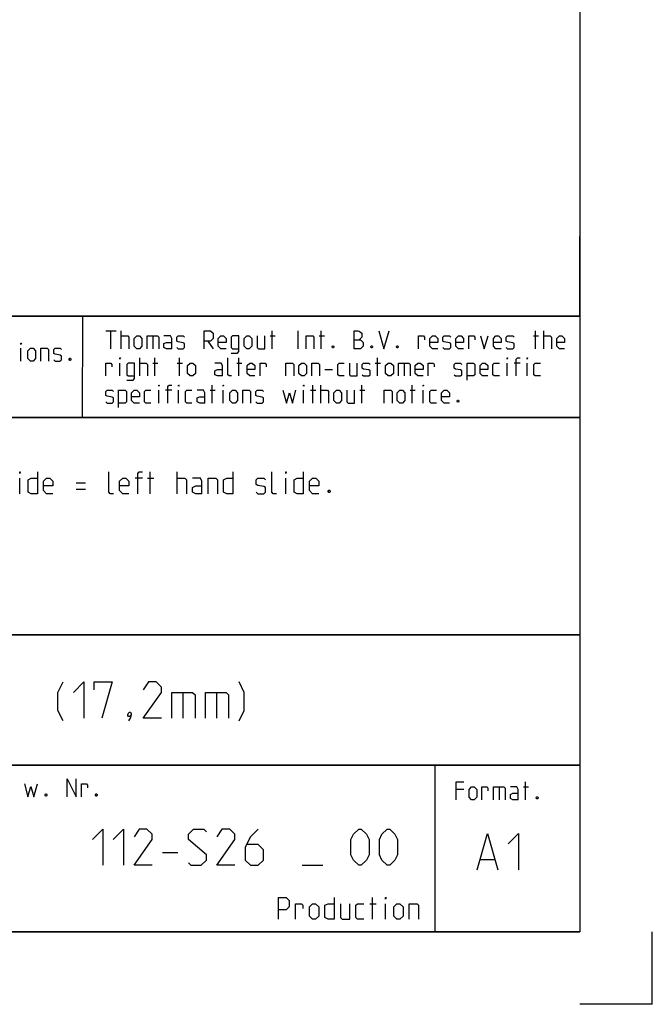
# Model space of a CAD drawing. Extents: x 0 to 1048, y 0 to 594.
# Drawn here: x 754 to 841, y 0 to 136 of the extents above; entities that cross this region are included whole.
import ezdxf

# ---------------------------------------------------------------- set-up
doc = ezdxf.new("R2010")
doc.units = 0
doc.header["$LTSCALE"] = 46.255
doc.layers.get('0').update_dxf_attribs({"linetype": 'CONTINUOUS'})

msp = doc.modelspace()

# ---------------------------------------------------------------- linework, layer by layer
at = {"color": 4, "linetype": 'CONTINUOUS'}
for p, q in [((831, 584), (831, 10)), ((831, 95), (635, 95)), ((762.3684, 81.0319), (762.3867, 94.8963)), ((831, 81), (635, 81)), ((831, 51), (635, 51)), ((831, 33), (635, 33)), ((811, 32.5214), (811, 10)), ((831, 10), (10, 10))]:
    msp.add_line(p, q, dxfattribs=at)
at = {"color": 2, "linetype": 'CONTINUOUS'}
for p, q in [((831, 95), (831, 106)), ((635, 95), (831, 95)), ((831, 95), (812, 95)), ((831, 95), (831, 10)), ((635, 81), (831, 81)), ((635, 51), (831, 51)), ((635, 33), (831, 33)), ((811, 33), (811, 10)), ((635, 10), (831, 10)), ((841, 0), (841, 10)), ((841, 0), (831, 0))]:
    msp.add_line(p, q, dxfattribs=at)
at = {"color": 5, "linetype": 'CONTINUOUS'}
for p, q in [((765.5518, 92.9988), (766.9803, 92.9988)), ((766.2661, 90.4988), (766.2661, 92.9988)), ((767.6947, 90.4988), (767.6947, 92.9988)), ((788.528, 90.4988), (788.528, 92.9988)), ((792.0994, 90.4988), (792.0994, 92.9988)), ((795.3137, 90.4988), (795.3137, 92.9988)), ((824.897, 90.4988), (824.897, 92.9988)), ((826.028, 90.4988), (826.028, 92.9988)), ((772.0399, 92.2845), (772.0399, 90.4988)), ((779.6589, 91.5702), (780.3732, 90.4988)), ((788.2304, 92.2845), (788.9446, 92.2845)), ((795.0161, 92.2845), (795.7303, 92.2845)), ((824.5994, 92.2845), (825.3137, 92.2845)), ((753.8511, 88.7889), (753.8511, 90.5746)), ((767.5161, 86.7488), (767.5161, 88.5345)), ((770.2542, 86.7488), (770.2542, 89.2488)), ((772.0399, 88.5345), (772.7542, 88.5345)), ((772.3375, 86.7488), (772.3375, 89.2488)), ((775.4327, 88.5345), (776.147, 88.5345)), ((775.7304, 86.7488), (775.7304, 89.2488)), ((783.647, 88.5345), (784.3613, 88.5345)), ((783.9446, 86.7488), (783.9446, 89.2488)), ((802.7542, 88.5345), (803.4685, 88.5345)), ((803.0518, 86.7488), (803.0518, 89.2488)), ((806.7423, 88.5345), (806.7423, 86.7488)), ((820.9685, 86.7488), (820.9685, 88.5345)), ((822.7542, 88.5345), (821.9208, 88.5345)), ((823.7065, 86.7488), (823.7065, 88.5345)), ((795.7899, 87.6416), (796.8613, 87.6416)), ((772.8732, 82.9988), (772.8732, 84.7845)), ((774.6589, 84.7845), (773.8256, 84.7845)), ((775.6113, 82.9988), (775.6113, 84.7845)), ((779.9566, 84.7845), (780.6708, 84.7845)), ((780.2542, 82.9988), (780.2542, 85.4988)), ((781.7422, 82.9988), (781.7422, 84.7845)), ((792.8732, 82.9988), (792.8732, 84.7845)), ((793.8256, 84.7845), (794.5399, 84.7845)), ((794.1232, 82.9988), (794.1232, 85.4988)), ((795.2541, 82.9988), (795.2541, 85.4988)), ((800.6113, 84.7845), (801.3256, 84.7845)), ((800.9089, 82.9988), (800.9089, 85.4988)), ((807.5756, 84.7845), (808.2899, 84.7845)), ((807.8732, 82.9988), (807.8732, 85.4988)), ((809.3613, 82.9988), (809.3613, 84.7845)), ((819.8663, 30.0209), (819.8663, 28.2352)), ((823.1996, 30.0209), (823.9139, 30.0209)), ((823.4973, 28.2352), (823.4973, 30.7352)), ((814.9854, 29.6637), (813.9139, 29.6637)), ((802.0286, 13.8929), (802.8857, 13.8929)), ((802.3857, 11.75), (802.3857, 14.75)), ((804.1714, 11.75), (804.1714, 13.8929))]:
    msp.add_line(p, q, dxfattribs=at)
at = {"color": 7, "linetype": 'CONTINUOUS'}
for p, q in [((771.6857, 70.5), (771.6857, 73.5)), ((775.4, 70.5), (775.4, 73.5)), ((753.6857, 70.5), (753.6857, 72.6429)), ((770.6143, 72.6429), (769.6143, 72.6429)), ((771.3286, 72.6429), (772.1857, 72.6429)), ((790.4, 70.5), (790.4, 72.6429)), ((761.4714, 72), (762.7571, 72)), ((761.4714, 71.1429), (762.7571, 71.1429))]:
    msp.add_line(p, q, dxfattribs=at)
at = {"color": 1, "linetype": 'CONTINUOUS'}
for p, q in [((776.2143, 43.0714), (776.2143, 39.5)), ((780.8572, 43.0714), (780.8572, 39.5)), ((773.3857, 20.9732), (775.5286, 20.9732)), ((792.6715, 19.1875), (795.5286, 19.1875)), ((817.302, 20.0138), (819.2068, 20.0138))]:
    msp.add_line(p, q, dxfattribs=at)
at = {"color": 5, "linetype": 'CONTINUOUS'}
for points in [[(779.1232, 90.4988), (779.1232, 92.9988), (780.0161, 92.9988), (780.3732, 92.6416), (780.3732, 91.9273), (780.0161, 91.5702), (779.1232, 91.5702)], [(799.8375, 90.4988), (799.8375, 92.9988), (800.3732, 92.9988), (800.5518, 92.9392), (800.9089, 92.6416), (800.9089, 92.1059), (800.5518, 91.7488)], [(803.2304, 92.9988), (803.9447, 90.4988), (804.6589, 92.9988)], [(753.8511, 91.1103), (753.8511, 91.2889), (753.9107, 91.2889), (753.8511, 91.1103)], [(767.6947, 92.2845), (768.5875, 92.2845), (768.7661, 92.1059), (768.7661, 90.4988)], [(769.4804, 90.8559), (769.4804, 91.9273), (769.8375, 92.2845), (770.1947, 92.2845), (770.5518, 91.9273), (770.5518, 90.8559), (770.1947, 90.4988), (769.8375, 90.4988), (769.4804, 90.8559)], [(771.2661, 90.4988), (771.2661, 92.2845), (772.6947, 92.2845), (772.8732, 92.1059), (772.8732, 90.4988)], [(774.6589, 90.4988), (774.6589, 91.9273), (774.4804, 92.2845), (773.5875, 92.2845)], [(774.6589, 90.4988), (773.9446, 90.4988), (773.5875, 90.6773), (773.5875, 91.2131), (773.9446, 91.3916), (774.6589, 91.3916)], [(775.3732, 90.6773), (775.5518, 90.4988), (776.2661, 90.4988), (776.4446, 90.6773), (776.4446, 91.2131), (776.2661, 91.3321), (775.5518, 91.4511), (775.3732, 91.5702), (775.3732, 92.1059), (775.5518, 92.2845), (776.2661, 92.2845), (776.4446, 92.1059)], [(782.159, 90.4988), (781.4446, 90.4988), (781.0875, 90.8559), (781.0875, 91.9273), (781.4446, 92.2845), (781.8018, 92.2845), (782.159, 91.9273), (782.159, 91.3916), (781.0875, 91.3916)], [(782.8732, 89.9035), (783.7661, 89.9035), (783.9446, 90.1416), (783.9446, 92.2845), (783.0518, 92.2845), (782.8732, 92.1059), (782.8732, 90.6773), (783.0518, 90.4988), (783.9446, 90.4988)], [(784.659, 90.8559), (784.659, 91.9273), (785.0161, 92.2845), (785.3732, 92.2845), (785.7304, 91.9273), (785.7304, 90.8559), (785.3732, 90.4988), (785.0161, 90.4988), (784.659, 90.8559)], [(786.4446, 92.2845), (786.4446, 90.6773), (786.6232, 90.4988), (787.5161, 90.4988), (787.5161, 92.2845)], [(793.2303, 90.4988), (793.2303, 92.2845), (794.1232, 92.2845), (794.3018, 92.1059), (794.3018, 90.4988)], [(799.8375, 91.7488), (800.7303, 91.7488), (801.0875, 91.3916), (801.0875, 90.8559), (800.7303, 90.4988), (799.8375, 90.4988)], [(808.7066, 90.4988), (808.7066, 92.2845), (809.4208, 92.2845), (809.5399, 92.1059), (809.5399, 91.7488)], [(811.3851, 90.4988), (810.6708, 90.4988), (810.3137, 90.8559), (810.3137, 91.9273), (810.6708, 92.2845), (811.028, 92.2845), (811.3851, 91.9273), (811.3851, 91.3916), (810.3137, 91.3916)], [(812.0994, 90.6773), (812.278, 90.4988), (812.9922, 90.4988), (813.1708, 90.6773), (813.1708, 91.2131), (812.9922, 91.3321), (812.278, 91.4511), (812.0994, 91.5702), (812.0994, 92.1059), (812.278, 92.2845), (812.9922, 92.2845), (813.1708, 92.1059)], [(814.9566, 90.4988), (814.2422, 90.4988), (813.8851, 90.8559), (813.8851, 91.9273), (814.2422, 92.2845), (814.5994, 92.2845), (814.9566, 91.9273), (814.9566, 91.3916), (813.8851, 91.3916)], [(815.6708, 90.4988), (815.6708, 92.2845), (816.3851, 92.2845), (816.5042, 92.1059), (816.5042, 91.7488)], [(817.278, 92.2845), (817.8137, 90.4988), (818.3494, 92.2845)], [(820.1351, 90.4988), (819.4208, 90.4988), (819.0637, 90.8559), (819.0637, 91.9273), (819.4208, 92.2845), (819.778, 92.2845), (820.1351, 91.9273), (820.1351, 91.3916), (819.0637, 91.3916)], [(820.8494, 90.6773), (821.028, 90.4988), (821.7423, 90.4988), (821.9208, 90.6773), (821.9208, 91.2131), (821.7423, 91.3321), (821.028, 91.4511), (820.8494, 91.5702), (820.8494, 92.1059), (821.028, 92.2845), (821.7423, 92.2845), (821.9208, 92.1059)], [(826.028, 92.2845), (826.9208, 92.2845), (827.0994, 92.1059), (827.0994, 90.4988)], [(828.8851, 90.4988), (828.1708, 90.4988), (827.8137, 90.8559), (827.8137, 91.9273), (828.1708, 92.2845), (828.528, 92.2845), (828.8851, 91.9273), (828.8851, 91.3916), (827.8137, 91.3916)], [(754.8035, 89.1461), (754.8035, 90.2175), (755.1607, 90.5746), (755.5178, 90.5746), (755.8749, 90.2175), (755.8749, 89.1461), (755.5178, 88.7889), (755.1607, 88.7889), (754.8035, 89.1461)], [(756.5892, 88.7889), (756.5892, 90.5746), (757.4821, 90.5746), (757.6606, 90.3961), (757.6606, 88.7889)], [(758.3749, 88.9675), (758.5535, 88.7889), (759.2678, 88.7889), (759.4464, 88.9675), (759.4464, 89.5032), (759.2678, 89.6222), (758.5535, 89.7413), (758.3749, 89.8603), (758.3749, 90.3961), (758.5535, 90.5746), (759.2678, 90.5746), (759.4464, 90.3961)], [(796.9803, 90.9154), (797.0399, 90.7964), (797.0399, 90.7369), (796.9803, 90.6178), (796.8613, 90.6178), (796.8018, 90.7369), (796.8018, 90.7964), (796.8613, 90.9154), (796.9803, 90.9154)], [(802.3375, 90.9154), (802.3971, 90.7964), (802.3971, 90.7369), (802.3375, 90.6178), (802.2185, 90.6178), (802.1589, 90.7369), (802.1589, 90.7964), (802.2185, 90.9154), (802.3375, 90.9154)], [(805.8494, 90.9154), (805.9089, 90.7964), (805.9089, 90.7369), (805.8494, 90.6178), (805.7304, 90.6178), (805.6708, 90.7369), (805.6708, 90.7964), (805.7304, 90.9154), (805.8494, 90.9154)], [(760.6964, 89.2056), (760.7559, 89.0865), (760.7559, 89.027), (760.6964, 88.908), (760.5773, 88.908), (760.5178, 89.027), (760.5178, 89.0865), (760.5773, 89.2056), (760.6964, 89.2056)], [(765.5518, 86.7488), (765.5518, 88.5345), (766.2661, 88.5345), (766.3851, 88.3559), (766.3851, 87.9988)], [(767.5161, 89.0702), (767.5161, 89.2488), (767.5756, 89.2488), (767.5161, 89.0702)], [(768.4685, 86.1535), (769.3613, 86.1535), (769.5399, 86.3916), (769.5399, 88.5345), (768.6471, 88.5345), (768.4685, 88.3559), (768.4685, 86.9273), (768.6471, 86.7488), (769.5399, 86.7488)], [(770.2542, 88.5345), (771.147, 88.5345), (771.3256, 88.3559), (771.3256, 86.7488)], [(776.8613, 87.1059), (776.8613, 88.1773), (777.2184, 88.5345), (777.5756, 88.5345), (777.9328, 88.1773), (777.9328, 87.1059), (777.5756, 86.7488), (777.2184, 86.7488), (776.8613, 87.1059)], [(781.6828, 86.7488), (781.6828, 88.1773), (781.5042, 88.5345), (780.6113, 88.5345)], [(782.9328, 86.7488), (782.5756, 86.7488), (782.397, 86.9273), (782.397, 89.2488)], [(786.147, 86.7488), (785.4328, 86.7488), (785.0756, 87.1059), (785.0756, 88.1773), (785.4328, 88.5345), (785.7899, 88.5345), (786.147, 88.1773), (786.147, 87.6416), (785.0756, 87.6416)], [(786.8613, 86.7488), (786.8613, 88.5345), (787.5756, 88.5345), (787.6946, 88.3559), (787.6946, 87.9988)], [(790.4327, 86.7488), (790.4327, 88.5345), (791.3256, 88.5345), (791.5042, 88.3559), (791.5042, 86.7488)], [(792.2185, 87.1059), (792.2185, 88.1773), (792.5756, 88.5345), (792.9327, 88.5345), (793.2899, 88.1773), (793.2899, 87.1059), (792.9327, 86.7488), (792.5756, 86.7488), (792.2185, 87.1059)], [(794.0041, 86.7488), (794.0041, 88.5345), (794.897, 88.5345), (795.0756, 88.3559), (795.0756, 86.7488)], [(798.4685, 86.7488), (797.7542, 86.7488), (797.5756, 86.9273), (797.5756, 88.3559), (797.7542, 88.5345), (798.4685, 88.5345)], [(799.1827, 88.5345), (799.1827, 86.9273), (799.3613, 86.7488), (800.2542, 86.7488), (800.2542, 88.5345)], [(800.9685, 86.9273), (801.1471, 86.7488), (801.8613, 86.7488), (802.0399, 86.9273), (802.0399, 87.463), (801.8613, 87.5821), (801.1471, 87.7011), (800.9685, 87.8202), (800.9685, 88.3559), (801.1471, 88.5345), (801.8613, 88.5345), (802.0399, 88.3559)], [(804.1827, 87.1059), (804.1827, 88.1773), (804.5399, 88.5345), (804.897, 88.5345), (805.2542, 88.1773), (805.2542, 87.1059), (804.897, 86.7488), (804.5399, 86.7488), (804.1827, 87.1059)], [(805.9685, 86.7488), (805.9685, 88.5345), (807.397, 88.5345), (807.5756, 88.3559), (807.5756, 86.7488)], [(809.3613, 86.7488), (808.647, 86.7488), (808.2899, 87.1059), (808.2899, 88.1773), (808.647, 88.5345), (809.0042, 88.5345), (809.3613, 88.1773), (809.3613, 87.6416), (808.2899, 87.6416)], [(810.0756, 86.7488), (810.0756, 88.5345), (810.7899, 88.5345), (810.9089, 88.3559), (810.9089, 87.9988)], [(813.647, 86.9273), (813.8256, 86.7488), (814.5399, 86.7488), (814.7184, 86.9273), (814.7184, 87.463), (814.5399, 87.5821), (813.8256, 87.7011), (813.647, 87.8202), (813.647, 88.3559), (813.8256, 88.5345), (814.5399, 88.5345), (814.7184, 88.3559)], [(815.4328, 86.1535), (815.4328, 88.5345), (816.3256, 88.5345), (816.5042, 88.3559), (816.5042, 86.9273), (816.3256, 86.7488), (815.4328, 86.7488)], [(818.2899, 86.7488), (817.5756, 86.7488), (817.2184, 87.1059), (817.2184, 88.1773), (817.5756, 88.5345), (817.9328, 88.5345), (818.2899, 88.1773), (818.2899, 87.6416), (817.2184, 87.6416)], [(819.897, 86.7488), (819.1828, 86.7488), (819.0042, 86.9273), (819.0042, 88.3559), (819.1828, 88.5345), (819.897, 88.5345)], [(820.9685, 89.0702), (820.9685, 89.2488), (821.028, 89.2488), (820.9685, 89.0702)], [(822.2185, 86.7488), (822.2185, 89.0702), (822.397, 89.2488), (822.7542, 89.2488)], [(823.7065, 89.0702), (823.7065, 89.2488), (823.7661, 89.2488), (823.7065, 89.0702)], [(825.5518, 86.7488), (824.8375, 86.7488), (824.6589, 86.9273), (824.6589, 88.3559), (824.8375, 88.5345), (825.5518, 88.5345)], [(781.6828, 86.7488), (780.9684, 86.7488), (780.6113, 86.9273), (780.6113, 87.463), (780.9684, 87.6416), (781.6828, 87.6416)], [(765.5518, 83.1773), (765.7303, 82.9988), (766.4447, 82.9988), (766.6232, 83.1773), (766.6232, 83.7131), (766.4447, 83.8321), (765.7303, 83.9511), (765.5518, 84.0702), (765.5518, 84.6059), (765.7303, 84.7845), (766.4447, 84.7845), (766.6232, 84.6059)], [(767.3375, 82.4035), (767.3375, 84.7845), (768.2303, 84.7845), (768.4089, 84.6059), (768.4089, 83.1773), (768.2303, 82.9988), (767.3375, 82.9988)], [(770.1947, 82.9988), (769.4804, 82.9988), (769.1232, 83.3559), (769.1232, 84.4273), (769.4804, 84.7845), (769.8375, 84.7845), (770.1947, 84.4273), (770.1947, 83.8916), (769.1232, 83.8916)], [(771.8018, 82.9988), (771.0875, 82.9988), (770.9089, 83.1773), (770.9089, 84.6059), (771.0875, 84.7845), (771.8018, 84.7845)], [(772.8732, 85.3202), (772.8732, 85.4988), (772.9327, 85.4988), (772.8732, 85.3202)], [(774.1232, 82.9988), (774.1232, 85.3202), (774.3018, 85.4988), (774.6589, 85.4988)], [(775.6113, 85.3202), (775.6113, 85.4988), (775.6708, 85.4988), (775.6113, 85.3202)], [(777.4566, 82.9988), (776.7422, 82.9988), (776.5637, 83.1773), (776.5637, 84.6059), (776.7422, 84.7845), (777.4566, 84.7845)], [(779.2422, 82.9988), (779.2422, 84.4273), (779.0637, 84.7845), (778.1708, 84.7845)], [(781.7422, 85.3202), (781.7422, 85.4988), (781.8018, 85.4988), (781.7422, 85.3202)], [(782.6946, 83.3559), (782.6946, 84.4273), (783.0518, 84.7845), (783.409, 84.7845), (783.7661, 84.4273), (783.7661, 83.3559), (783.409, 82.9988), (783.0518, 82.9988), (782.6946, 83.3559)], [(784.4804, 82.9988), (784.4804, 84.7845), (785.3732, 84.7845), (785.5518, 84.6059), (785.5518, 82.9988)], [(786.2661, 83.1773), (786.4446, 82.9988), (787.159, 82.9988), (787.3375, 83.1773), (787.3375, 83.7131), (787.159, 83.8321), (786.4446, 83.9511), (786.2661, 84.0702), (786.2661, 84.6059), (786.4446, 84.7845), (787.159, 84.7845), (787.3375, 84.6059)], [(790.0161, 84.7845), (790.4923, 82.9988), (790.9089, 84.4273), (791.3256, 82.9988), (791.8018, 84.7845)], [(792.8732, 85.3202), (792.8732, 85.4988), (792.9327, 85.4988), (792.8732, 85.3202)], [(795.2541, 84.7845), (796.147, 84.7845), (796.3256, 84.6059), (796.3256, 82.9988)], [(797.0399, 83.3559), (797.0399, 84.4273), (797.397, 84.7845), (797.7542, 84.7845), (798.1113, 84.4273), (798.1113, 83.3559), (797.7542, 82.9988), (797.397, 82.9988), (797.0399, 83.3559)], [(798.8256, 84.7845), (798.8256, 83.1773), (799.0042, 82.9988), (799.897, 82.9988), (799.897, 84.7845)], [(804.0042, 82.9988), (804.0042, 84.7845), (804.897, 84.7845), (805.0756, 84.6059), (805.0756, 82.9988)], [(805.7899, 83.3559), (805.7899, 84.4273), (806.147, 84.7845), (806.5042, 84.7845), (806.8613, 84.4273), (806.8613, 83.3559), (806.5042, 82.9988), (806.147, 82.9988), (805.7899, 83.3559)], [(809.3613, 85.3202), (809.3613, 85.4988), (809.4208, 85.4988), (809.3613, 85.3202)], [(811.2066, 82.9988), (810.4922, 82.9988), (810.3137, 83.1773), (810.3137, 84.6059), (810.4922, 84.7845), (811.2066, 84.7845)], [(812.9922, 82.9988), (812.278, 82.9988), (811.9208, 83.3559), (811.9208, 84.4273), (812.278, 84.7845), (812.6351, 84.7845), (812.9922, 84.4273), (812.9922, 83.8916), (811.9208, 83.8916)], [(779.2422, 82.9988), (778.528, 82.9988), (778.1708, 83.1773), (778.1708, 83.7131), (778.528, 83.8916), (779.2422, 83.8916)], [(814.2422, 83.4154), (814.3018, 83.2964), (814.3018, 83.2369), (814.2422, 83.1178), (814.1232, 83.1178), (814.0637, 83.2369), (814.0637, 83.2964), (814.1232, 83.4154), (814.2422, 83.4154)], [(754.3314, 30.4209), (754.8076, 28.6351), (755.2242, 30.0637), (755.6409, 28.6351), (756.1171, 30.4209)], [(760.2242, 28.6351), (760.2242, 31.1351), (761.4742, 28.6351), (761.4742, 31.1351)], [(762.1885, 28.6351), (762.1885, 30.4209), (762.9028, 30.4209), (763.0218, 30.2423), (763.0218, 29.8852)], [(813.9139, 28.2352), (813.9139, 30.7352), (814.9854, 30.7352)], [(815.6996, 28.5923), (815.6996, 29.6637), (816.0568, 30.0209), (816.4139, 30.0209), (816.771, 29.6637), (816.771, 28.5923), (816.4139, 28.2352), (816.0568, 28.2352), (815.6996, 28.5923)], [(817.4854, 28.2352), (817.4854, 30.0209), (818.1996, 30.0209), (818.3187, 29.8423), (818.3187, 29.4852)], [(819.0925, 28.2352), (819.0925, 30.0209), (820.5211, 30.0209), (820.6996, 29.8423), (820.6996, 28.2352)], [(822.4854, 28.2352), (822.4854, 29.6637), (822.3068, 30.0209), (821.4139, 30.0209)], [(757.3671, 29.0518), (757.4266, 28.9328), (757.4266, 28.8732), (757.3671, 28.7542), (757.248, 28.7542), (757.1885, 28.8732), (757.1885, 28.9328), (757.248, 29.0518), (757.3671, 29.0518)], [(764.3313, 29.0518), (764.3909, 28.9328), (764.3909, 28.8732), (764.3313, 28.7542), (764.2123, 28.7542), (764.1528, 28.8732), (764.1528, 28.9328), (764.2123, 29.0518), (764.3313, 29.0518)], [(822.4854, 28.2352), (821.7711, 28.2352), (821.4139, 28.4137), (821.4139, 28.9494), (821.7711, 29.128), (822.4854, 29.128)], [(825.1639, 28.6518), (825.2234, 28.5328), (825.2234, 28.4733), (825.1639, 28.3542), (825.0449, 28.3542), (824.9853, 28.4733), (824.9853, 28.5328), (825.0449, 28.6518), (825.1639, 28.6518)], [(789.3857, 11.75), (789.3857, 14.75), (790.4572, 14.75), (790.8857, 14.3214), (790.8857, 13.4643), (790.4572, 13.0357), (789.3857, 13.0357)], [(791.7429, 11.75), (791.7429, 13.8929), (792.6, 13.8929), (792.7429, 13.6786), (792.7429, 13.25)], [(793.6714, 12.1786), (793.6714, 13.4643), (794.1, 13.8929), (794.5286, 13.8929), (794.9571, 13.4643), (794.9571, 12.1786), (794.5286, 11.75), (794.1, 11.75), (793.6714, 12.1786)], [(797.1, 14.75), (797.1, 11.75), (796.2429, 11.75), (795.8143, 11.9643), (795.8143, 13.6786), (796.2429, 13.8929), (797.1, 13.8929)], [(797.9572, 13.8929), (797.9572, 11.9643), (798.1714, 11.75), (799.2428, 11.75), (799.2428, 13.8929)], [(801.1714, 11.75), (800.3143, 11.75), (800.1, 11.9643), (800.1, 13.6786), (800.3143, 13.8929), (801.1714, 13.8929)], [(804.1714, 14.5357), (804.1714, 14.75), (804.2428, 14.75), (804.1714, 14.5357)], [(805.3143, 12.1786), (805.3143, 13.4643), (805.7429, 13.8929), (806.1714, 13.8929), (806.6, 13.4643), (806.6, 12.1786), (806.1714, 11.75), (805.7429, 11.75), (805.3143, 12.1786)], [(807.4571, 11.75), (807.4571, 13.8929), (808.5286, 13.8929), (808.7428, 13.6786), (808.7428, 11.75)]]:
    msp.add_lwpolyline(points, dxfattribs=at)
at = {"color": 7, "linetype": 'CONTINUOUS'}
for points in [[(753.6857, 73.2857), (753.6857, 73.5), (753.7571, 73.5), (753.6857, 73.2857)], [(756.1143, 73.5), (756.1143, 70.5), (755.2572, 70.5), (754.8286, 70.7143), (754.8286, 72.4286), (755.2572, 72.6429), (756.1143, 72.6429)], [(766.6143, 70.5), (766.1857, 70.5), (765.9714, 70.7143), (765.9714, 73.5)], [(769.9714, 70.5), (769.9714, 73.2857), (770.1857, 73.5), (770.6143, 73.5)], [(783.1143, 73.5), (783.1143, 70.5), (782.2571, 70.5), (781.8286, 70.7143), (781.8286, 72.4286), (782.2571, 72.6429), (783.1143, 72.6429)], [(789.1143, 70.5), (788.6857, 70.5), (788.4714, 70.7143), (788.4714, 73.5)], [(790.4, 73.2857), (790.4, 73.5), (790.4714, 73.5), (790.4, 73.2857)], [(792.8286, 73.5), (792.8286, 70.5), (791.9714, 70.5), (791.5428, 70.7143), (791.5428, 72.4286), (791.9714, 72.6429), (792.8286, 72.6429)], [(758.2571, 70.5), (757.4, 70.5), (756.9715, 70.9286), (756.9715, 72.2143), (757.4, 72.6429), (757.8286, 72.6429), (758.2571, 72.2143), (758.2571, 71.5714), (756.9715, 71.5714)], [(768.7572, 70.5), (767.9, 70.5), (767.4714, 70.9286), (767.4714, 72.2143), (767.9, 72.6429), (768.3286, 72.6429), (768.7572, 72.2143), (768.7572, 71.5714), (767.4714, 71.5714)], [(775.4, 72.6429), (776.4714, 72.6429), (776.6857, 72.4286), (776.6857, 70.5)], [(778.8286, 70.5), (778.8286, 72.2143), (778.6143, 72.6429), (777.5428, 72.6429)], [(779.6857, 70.5), (779.6857, 72.6429), (780.7572, 72.6429), (780.9714, 72.4286), (780.9714, 70.5)], [(786.3286, 70.7143), (786.5428, 70.5), (787.4, 70.5), (787.6143, 70.7143), (787.6143, 71.3571), (787.4, 71.5), (786.5428, 71.6429), (786.3286, 71.7857), (786.3286, 72.4286), (786.5428, 72.6429), (787.4, 72.6429), (787.6143, 72.4286)], [(794.9714, 70.5), (794.1143, 70.5), (793.6857, 70.9286), (793.6857, 72.2143), (794.1143, 72.6429), (794.5429, 72.6429), (794.9714, 72.2143), (794.9714, 71.5714), (793.6857, 71.5714)], [(778.8286, 70.5), (777.9715, 70.5), (777.5428, 70.7143), (777.5428, 71.3571), (777.9715, 71.5714), (778.8286, 71.5714)], [(796.4715, 71), (796.5429, 70.8571), (796.5429, 70.7857), (796.4715, 70.6429), (796.3285, 70.6429), (796.2571, 70.7857), (796.2571, 70.8571), (796.3285, 71), (796.4715, 71)]]:
    msp.add_lwpolyline(points, dxfattribs=at)
at = {"color": 1, "linetype": 'CONTINUOUS'}
for points in [[(759.6667, 39.1429), (758.9524, 40.5714), (758.9524, 43.0714), (759.6667, 44.5)], [(761.0952, 43.0714), (762.5238, 44.5), (762.5238, 39.5)], [(763.9524, 43.4286), (763.9524, 44.5), (766.4524, 44.5), (765.0238, 39.5)], [(773.2381, 39.5), (770.7381, 39.5), (773.2381, 43.0714), (773.2381, 43.7857), (772.5238, 44.5), (771.4524, 44.5), (770.7381, 43.4286)], [(783.9524, 39.1429), (784.6667, 40.5714), (784.6667, 43.0714), (783.9524, 44.5)], [(774.6667, 39.5), (774.6667, 43.0714), (777.5238, 43.0714), (777.881, 42.7143), (777.881, 39.5)], [(779.3095, 39.5), (779.3095, 43.0714), (782.1667, 43.0714), (782.5238, 42.7143), (782.5238, 39.5)], [(768.9524, 40.3333), (769.0715, 40.0952), (769.0715, 39.9762), (768.8333, 39.7381), (768.7143, 39.7381), (768.5953, 39.8571), (768.5953, 39.9762), (768.7143, 40.2143), (768.8333, 40.3333), (768.9524, 40.3333)], [(769.0715, 39.9762), (768.9524, 39.6191), (768.7143, 39.1429)], [(763.7429, 22.7589), (765.1714, 24.1875), (765.1714, 19.1875)], [(766.6, 22.7589), (768.0286, 24.1875), (768.0286, 19.1875)], [(771.9572, 19.1875), (769.4572, 19.1875), (771.9572, 22.7589), (771.9572, 23.4732), (771.2428, 24.1875), (770.1714, 24.1875), (769.4572, 23.1161)], [(776.9572, 19.5446), (777.3143, 19.1875), (778.7428, 19.1875), (779.4572, 19.9018), (779.4572, 20.6161), (776.9572, 22.7589), (776.9572, 23.4732), (777.6714, 24.1875), (779.1, 24.1875), (779.4572, 23.8304)], [(783.3857, 19.1875), (780.8857, 19.1875), (783.3857, 22.7589), (783.3857, 23.4732), (782.6714, 24.1875), (781.6, 24.1875), (780.8857, 23.1161)], [(786.6, 24.1875), (785.5286, 23.1161), (784.8143, 21.6875), (784.8143, 19.9018), (785.5286, 19.1875), (786.6, 19.1875), (787.3143, 19.9018), (787.3143, 21.3304), (786.6, 22.0446), (785.0524, 22.0446)], [(799.4, 20.6161), (799.4, 22.7589), (799.7571, 23.4732), (800.4714, 24.1875), (800.8286, 24.1875), (801.5429, 23.4732), (801.9, 22.7589), (801.9, 20.6161), (801.5429, 19.9018), (800.8286, 19.1875), (800.4714, 19.1875), (799.7571, 19.9018), (799.4, 20.6161)], [(803.3285, 20.6161), (803.3285, 22.7589), (803.6857, 23.4732), (804.4, 24.1875), (804.7571, 24.1875), (805.4714, 23.4732), (805.8286, 22.7589), (805.8286, 20.6161), (805.4714, 19.9018), (804.7571, 19.1875), (804.4, 19.1875), (803.6857, 19.9018), (803.3285, 20.6161)], [(816.8258, 18.5852), (818.2544, 23.5852), (819.683, 18.5852)], [(821.1116, 22.1566), (822.5401, 23.5852), (822.5401, 18.5852)]]:
    msp.add_lwpolyline(points, dxfattribs=at)

doc.saveas('drawing.dxf')
